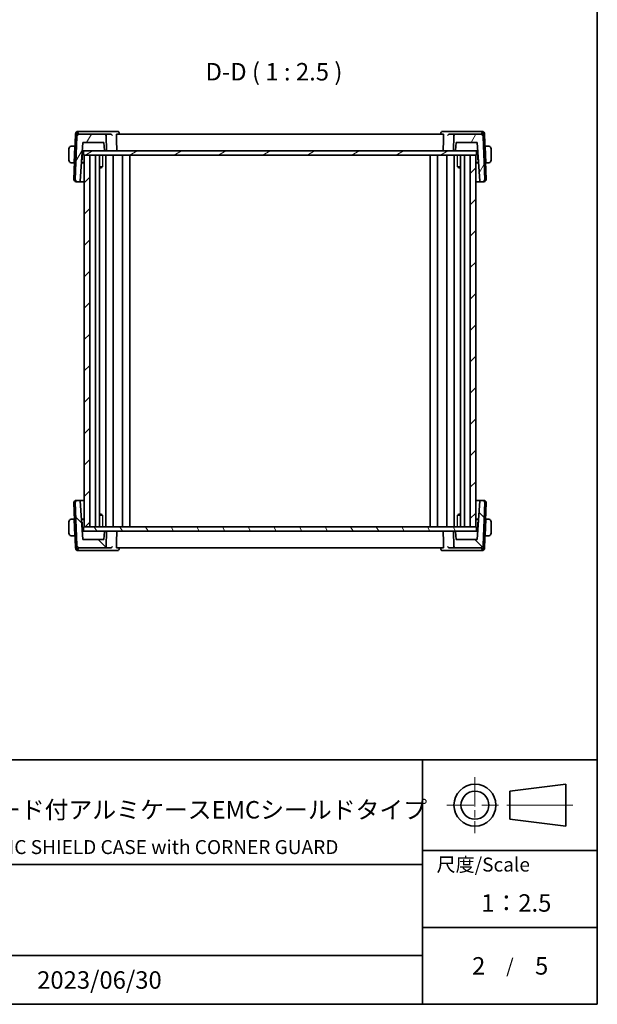
# Model space of a CAD drawing. Units: millimetres. Extents: x 0 to 3950, y 0 to 702.
# Drawn here: x 1563 to 1769, y 0 to 352 of the extents above; entities that cross this region are included whole.
import ezdxf
from ezdxf.enums import TextEntityAlignment as Align

# ---------------------------------------------------------------- set-up
doc = ezdxf.new("R2010")
doc.units = ezdxf.units.MM
doc.header["$LTSCALE"] = 2
doc.linetypes.add('CHAIN', pattern=[0.3543, 0.2362, -0.0295, 0.0591, -0.0295])
for name, color, linetype, lineweight in [('Border (ISO)', 7, 'Continuous', 35), ('Hatch (ISO)', 1, 'Continuous', 18), ('Symbol (ISO)', 7, 'Continuous', 18), ('Title (ISO)', 7, 'Continuous', 35), ('Visible (ISO)', 7, 'Continuous', 35), ('Visible Narrow (ISO)', 7, 'Continuous', 25)]:
    doc.layers.add(name, color=color, linetype=linetype, lineweight=lineweight)
doc.styles.add('Note Text (TK)', font='MS PGothic.ttf')
doc.styles.add('文字スタイル67', font='arial.ttf')

# ---------------------------------------------------------------- blocks, each defined once
blk = doc.blocks.new('図面枠 tk図枠')
at = {"layer": 'Border (ISO)'}
for p in [(405.5, 289), (14.5, 8)]:
    blk.add_line(p, (405.5, 8), dxfattribs=at)
blk = doc.blocks.new('表題欄 tk表題欄')
at = {"layer": 'Title (ISO)'}
for p, q in [((74.71, 244.05), (255.71, 244.05)), ((230.71, 244.05), (230.71, 209.05)), ((255.71, 244.05), (255.71, 209.05)), ((243.21, 239.55), (251.21, 240.55)), ((243.21, 239.55), (243.21, 235.55)), ((251.21, 234.55), (251.21, 240.55)), ((243.21, 235.55), (251.21, 234.55)), ((230.71, 231.05), (255.71, 231.05)), ((74.71, 229.05), (230.71, 229.05)), ((230.71, 220.05), (255.71, 220.05)), ((149.71, 216.05), (230.71, 216.05)), ((255.71, 209.05), (74.71, 209.05))]:
    blk.add_line(p, q, dxfattribs=at)
at = {"layer": 'Title (ISO)', "color": 4, "linetype": 'CHAIN', "lineweight": 18, "ltscale": 8.88956}
blk.add_line((238.21, 241.55), (238.21, 233.55), dxfattribs=at)
at = {"layer": 'Title (ISO)', "color": 4, "linetype": 'CHAIN', "lineweight": 18, "ltscale": 20.001633}
blk.add_line((252.21, 237.55), (234.21, 237.55), dxfattribs=at)
at = {"layer": 'Title (ISO)'}
for radius in [3, 2]:
    blk.add_circle((238.21, 237.55), radius, dxfattribs=at)
at = {"layer": 'Title (ISO)', "color": 1, "insert": (232.71, 229.05), "char_height": 2, "attachment_point": 4, "line_spacing_factor": 1.5, "style": 'Note Text (TK)'}
blk.add_mtext('\\fＭＳ Ｐゴシック|b0|i0;\\H2.0000;尺度/Scale', dxfattribs=at)
at = {"layer": 'Title (ISO)', "color": 7, "insert": (243.21, 214.55), "char_height": 2, "attachment_point": 5, "line_spacing_factor": 1.5, "style": 'Note Text (TK)'}
blk.add_mtext('\\fＭＳ Ｐゴシック|b0|i0;\\H2.0000;/', dxfattribs=at)
at = {"layer": 'Title (ISO)', "color": 7}
for tag, p, height, style in [('<品名>_001', (157.5, 235.65), 2.5, 'Note Text (TK)'), ('<Title>_001', (157.71, 230.55), 2, '文字スタイル67'), ('<尺度>_001', (240.38, 222.3), 2.5, 'Note Text (TK)'), ('<ページ_No.>_001', (237.95, 213.3), 2.5, 'Note Text (TK)'), ('<総ページ数>_001', (246.8, 213.3), 2.5, 'Note Text (TK)'), ('作成日_001', (175.59, 211.28), 2.5, 'Note Text (TK)')]:
    blk.add_attdef(tag, p, '', height=height, dxfattribs=dict(at, style=style))
at = {"layer": 'Title (ISO)', "color": 7, "style": 'Note Text (TK)'}
blk.add_attdef('<承認>', text='', height=2.5, dxfattribs=at).set_placement((87.21, 217.05), align=Align.MIDDLE_CENTER)

msp = doc.modelspace()

# ---------------------------------------------------------------- hatches: boundary and pattern name
at = {"layer": 'Hatch (ISO)'}
h = msp.add_hatch(dxfattribs=at)
h.set_pattern_fill('ANSI31', color=256, scale=63.5, angle=14.999978, style=0)
h.set_pattern_definition([(60, (755.75, -20), (-6.874075, 3.96875), [])])
edge = h.paths.add_edge_path()
edge.add_ellipse((1718.7329, 310.7927), major_axis=(0, 0.5), ratio=1, start_angle=0, end_angle=88)
edge.add_line((1718.2332, 310.8102), (1718.0406, 305.2927))
edge.add_line((1718.0406, 305.2927), (1718.6443, 305.2927))
edge.add_ellipse((1718.6443, 305.4927), major_axis=(0, -0.2), ratio=1, start_angle=0, end_angle=86)
edge.add_line((1718.8438, 305.4788), (1719.0406, 308.2927))
edge.add_line((1719.0406, 308.2927), (1726.5126, 308.2927))
edge.add_line((1726.5126, 308.2927), (1727.4786, 294.4788))
edge.add_ellipse((1727.6781, 294.4927), major_axis=(-0.1995, -0.014), ratio=1, start_angle=0, end_angle=86)
edge.add_line((1727.6781, 294.2927), (1728.4621, 294.2927))
edge.add_ellipse((1728.4621, 295.0927), major_axis=(0, -0.8), ratio=1, start_angle=0, end_angle=92)
edge.add_line((1729.2616, 295.1206), (1728.7306, 310.3276))
edge.add_ellipse((1727.7312, 310.2927), major_axis=(0.9994, 0.0349), ratio=1, start_angle=0, end_angle=88)
edge.add_line((1727.7312, 311.2927), (1718.7329, 311.2927))
edge = h.paths.add_edge_path()
edge.add_ellipse((1584.3499, 310.2927), major_axis=(0, 1), ratio=1, start_angle=0, end_angle=88)
edge.add_line((1583.3505, 310.3276), (1582.8195, 295.1206))
edge.add_ellipse((1583.619, 295.0927), major_axis=(-0.7995, 0.0279), ratio=1, start_angle=0, end_angle=92)
edge.add_line((1583.619, 294.2927), (1584.4031, 294.2927))
edge.add_ellipse((1584.4031, 294.4927), major_axis=(0, -0.2), ratio=1, start_angle=0, end_angle=86)
edge.add_line((1584.6026, 294.4788), (1585.5685, 308.2927))
edge.add_line((1585.5685, 308.2927), (1593.0406, 308.2927))
edge.add_line((1593.0406, 308.2927), (1593.2373, 305.4788))
edge.add_ellipse((1593.4368, 305.4927), major_axis=(-0.1995, -0.014), ratio=1, start_angle=0, end_angle=86)
edge.add_line((1593.4368, 305.2927), (1594.0406, 305.2927))
edge.add_line((1594.0406, 305.2927), (1593.8479, 310.8102))
edge.add_ellipse((1593.3482, 310.7927), major_axis=(0.4997, 0.0174), ratio=1, start_angle=0, end_angle=88)
edge.add_line((1593.3482, 311.2927), (1584.3499, 311.2927))
h = msp.add_hatch(dxfattribs=at)
h.set_pattern_fill('ANSI31', color=256, scale=63.5, angle=-14.999978, style=0)
h.set_pattern_definition([(30, (755.75, -20), (-3.96875, 6.874075), [])])
h.paths.add_polyline_path([(1585.7405, 305.2927), (1585.7405, 303.7927), (1586.0406, 303.7927), (1588.0406, 303.7927), (1724.0405, 303.7927), (1726.0406, 303.7927), (1726.3405, 303.7927), (1726.3405, 305.2927), (1718.6443, 305.2927), (1718.0406, 305.2927), (1594.0406, 305.2927), (1593.4368, 305.2927)])
h = msp.add_hatch(dxfattribs=at)
h.set_pattern_fill('ANSI31', color=256, scale=63.5, style=0)
h.set_pattern_definition([(45, (755.75, -20), (-5.61266, 5.61266), [])])
h.paths.add_polyline_path([(1588.0406, 170.7927), (1588.0406, 303.7927), (1586.0406, 303.7927), (1586.0406, 170.7927)])
h.paths.add_polyline_path([(1724.0405, 303.7927), (1724.0405, 170.7927), (1726.0406, 170.7927), (1726.0406, 303.7927)])
h = msp.add_hatch(dxfattribs=at)
h.set_pattern_fill('ANSI31', color=256, scale=63.5, angle=90.00021, style=0)
h.set_pattern_definition([(135.0002, (755.75, -20), (-5.61264, -5.61268), [])])
edge = h.paths.add_edge_path()
edge.add_ellipse((1593.3481, 163.7927), major_axis=(0, -0.5), ratio=1, start_angle=0, end_angle=88)
edge.add_line((1593.8478, 163.7753), (1594.0405, 169.2927))
edge.add_line((1594.0405, 169.2927), (1593.4368, 169.2927))
edge.add_ellipse((1593.4368, 169.0927), major_axis=(0, 0.2), ratio=1, start_angle=0, end_angle=86)
edge.add_line((1593.2373, 169.1067), (1593.0405, 166.2927))
edge.add_line((1593.0405, 166.2927), (1585.5685, 166.2927))
edge.add_line((1585.5685, 166.2927), (1584.6025, 180.1067))
edge.add_ellipse((1584.403, 180.0927), major_axis=(0.1995, 0.014), ratio=1, start_angle=0, end_angle=86)
edge.add_line((1584.403, 180.2927), (1583.6189, 180.2927))
edge.add_ellipse((1583.6189, 179.4927), major_axis=(0, 0.8), ratio=1, start_angle=0, end_angle=92)
edge.add_line((1582.8194, 179.4648), (1583.3504, 164.2578))
edge.add_ellipse((1584.3498, 164.2927), major_axis=(-0.9994, -0.0349), ratio=1, start_angle=0, end_angle=88)
edge.add_line((1584.3498, 163.2927), (1593.3481, 163.2927))
edge = h.paths.add_edge_path()
edge.add_ellipse((1727.7312, 164.2927), major_axis=(0, -1), ratio=1, start_angle=0, end_angle=88)
edge.add_line((1728.7305, 164.2578), (1729.2616, 179.4648))
edge.add_ellipse((1728.4621, 179.4927), major_axis=(0.7995, -0.0279), ratio=1, start_angle=0, end_angle=92)
edge.add_line((1728.4621, 180.2927), (1727.678, 180.2927))
edge.add_ellipse((1727.678, 180.0927), major_axis=(0, 0.2), ratio=1, start_angle=0, end_angle=86)
edge.add_line((1727.4785, 180.1067), (1726.5125, 166.2927))
edge.add_line((1726.5125, 166.2927), (1719.0405, 166.2927))
edge.add_line((1719.0405, 166.2927), (1718.8437, 169.1067))
edge.add_ellipse((1718.6442, 169.0927), major_axis=(0.1995, 0.014), ratio=1, start_angle=0, end_angle=86)
edge.add_line((1718.6442, 169.2927), (1718.0405, 169.2927))
edge.add_line((1718.0405, 169.2927), (1718.2332, 163.7753))
edge.add_ellipse((1718.7329, 163.7927), major_axis=(-0.4997, -0.0174), ratio=1, start_angle=0, end_angle=88)
edge.add_line((1718.7329, 163.2927), (1727.7312, 163.2927))
h = msp.add_hatch(dxfattribs=at)
h.set_pattern_fill('ANSI31', color=256, scale=63.5, angle=75.000175, style=0)
h.set_pattern_definition([(120.0002, (755.75, -20), (-6.874064, -3.96877), [])])
h.paths.add_polyline_path([(1585.7406, 170.7927), (1585.7406, 169.2927), (1593.4368, 169.2927), (1594.0405, 169.2927), (1718.0405, 169.2927), (1718.6442, 169.2927), (1726.3406, 169.2927), (1726.3406, 170.7927), (1726.0406, 170.7927), (1724.0405, 170.7927), (1588.0406, 170.7927), (1586.0406, 170.7927)])

# ---------------------------------------------------------------- linework, layer by layer
at = {"layer": 'Visible (ISO)'}
for p, q in [((1582.8854, 311.3276), (1582.3195, 295.1206)), ((1583.3505, 310.3276), (1582.8195, 295.1206)), ((1584.3141, 312.2927), (1583.8848, 312.2927)), ((1595.5347, 312.2927), (1584.3141, 312.2927)), ((1593.3482, 311.2927), (1584.3499, 311.2927)), ((1595.4785, 311.2927), (1593.3482, 311.2927)), ((1594.0406, 305.2927), (1593.8479, 310.8102)), ((1597.9556, 312.2927), (1595.5347, 312.2927)), ((1714.4444, 311.2927), (1597.6367, 311.2927)), ((1598.4951, 311.768), (1598.5146, 311.2927)), ((1713.5665, 311.2927), (1713.586, 311.7682)), ((1716.5464, 312.2927), (1714.1255, 312.2927)), ((1727.767, 312.2927), (1716.5464, 312.2927)), ((1718.7329, 311.2927), (1716.6026, 311.2927)), ((1718.2332, 310.8102), (1718.0406, 305.2927)), ((1727.7312, 311.2927), (1718.7329, 311.2927)), ((1728.1963, 312.2927), (1727.767, 312.2927)), ((1729.2616, 295.1206), (1728.7306, 310.3276)), ((1729.7616, 295.1206), (1729.1957, 311.3276)), ((1582.6656, 306.9927), (1581.7949, 306.9927)), ((1582.6586, 306.7927), (1582.463, 301.1927)), ((1582.6656, 306.9927), (1582.6586, 306.7927)), ((1582.7271, 306.7927), (1582.6586, 306.7927)), ((1582.7341, 306.9927), (1582.6656, 306.9927)), ((1584.6026, 294.4788), (1585.5685, 308.2927)), ((1585.5685, 308.2927), (1593.0406, 308.2927)), ((1593.0406, 308.2927), (1593.2373, 305.4788)), ((1718.8438, 305.4788), (1719.0406, 308.2927)), ((1719.0406, 308.2927), (1726.5126, 308.2927)), ((1726.5126, 308.2927), (1727.4786, 294.4788)), ((1729.4156, 306.9927), (1729.3471, 306.9927)), ((1729.4225, 306.7927), (1729.3541, 306.7927)), ((1729.4225, 306.7927), (1729.4156, 306.9927)), ((1730.2862, 306.9927), (1729.4156, 306.9927)), ((1729.4225, 306.7927), (1729.6181, 301.1927)), ((1580.5406, 305.9927), (1580.5406, 301.9927)), ((1585.3316, 302.2729), (1585.4371, 305.2927)), ((1585.3588, 305.2927), (1585.5713, 305.2927)), ((1585.5713, 305.2927), (1585.7405, 305.2927)), ((1585.7405, 305.2927), (1585.7405, 303.7927)), ((1726.3405, 305.2927), (1585.7405, 305.2927)), ((1585.7405, 303.7927), (1726.3405, 303.7927)), ((1588.0406, 303.7927), (1586.0406, 303.7927)), ((1586.0406, 303.7927), (1586.0406, 170.7927)), ((1588.0406, 170.7927), (1588.0406, 303.7927)), ((1590.0406, 303.7927), (1590.0406, 170.7927)), ((1591.5427, 303.7927), (1591.5427, 170.7927)), ((1593.4368, 305.2927), (1594.0406, 305.2927)), ((1593.7405, 303.7927), (1593.7405, 170.7927)), ((1596.3405, 303.7927), (1596.3405, 170.7927)), ((1599.7405, 303.7927), (1599.7405, 170.7927)), ((1602.3405, 303.7927), (1602.3405, 170.7927)), ((1709.7405, 303.7927), (1709.7405, 170.7927)), ((1712.3405, 303.7927), (1712.3405, 170.7927)), ((1715.7405, 303.7927), (1715.7405, 170.7927)), ((1718.0406, 305.2927), (1718.6443, 305.2927)), ((1718.3405, 303.7927), (1718.3405, 170.7927)), ((1720.5384, 303.7927), (1720.5384, 170.7927)), ((1722.0405, 303.7927), (1722.0405, 170.7927)), ((1724.0405, 303.7927), (1724.0405, 170.7927)), ((1726.0406, 303.7927), (1724.0405, 303.7927)), ((1726.0406, 170.7927), (1726.0406, 303.7927)), ((1726.3405, 305.2927), (1726.5098, 305.2927)), ((1726.3405, 303.7927), (1726.3405, 305.2927)), ((1726.5098, 305.2927), (1726.7224, 305.2927)), ((1726.6441, 305.2927), (1726.7495, 302.2729)), ((1731.5406, 301.9927), (1731.5406, 305.9927)), ((1581.7949, 300.9927), (1582.456, 300.9927)), ((1582.463, 301.1927), (1582.456, 300.9927)), ((1582.5245, 300.9927), (1582.456, 300.9927)), ((1582.463, 301.1927), (1582.5315, 301.1927)), ((1586.0406, 300.9927), (1585.0581, 300.9927)), ((1585.0721, 301.1927), (1586.0406, 301.1927)), ((1585.1284, 301.9986), (1585.2707, 302.136)), ((1591.5427, 299.5994), (1592.5136, 299.5994)), ((1592.2338, 299.2927), (1592.367, 299.4259)), ((1719.5675, 299.5994), (1720.5384, 299.5994)), ((1719.8473, 299.2927), (1719.714, 299.426)), ((1726.0406, 301.1927), (1727.0091, 301.1927)), ((1727.0231, 300.9927), (1726.0406, 300.9927)), ((1726.8105, 302.136), (1726.9527, 301.9986)), ((1729.5496, 301.1927), (1729.6181, 301.1927)), ((1729.6251, 300.9927), (1729.5566, 300.9927)), ((1729.6251, 300.9927), (1729.6181, 301.1927)), ((1729.6251, 300.9927), (1730.2862, 300.9927)), ((1592.2338, 299.2927), (1591.5427, 299.2927)), ((1720.5384, 299.2927), (1719.8473, 299.2927)), ((1583.1401, 294.2927), (1583.119, 294.2927)), ((1583.1401, 294.2927), (1583.619, 294.2927)), ((1583.619, 294.2927), (1584.4031, 294.2927)), ((1584.4031, 294.2927), (1586.0406, 294.2927)), ((1726.0406, 294.2927), (1727.6781, 294.2927)), ((1727.6781, 294.2927), (1728.4621, 294.2927)), ((1728.4621, 294.2927), (1728.941, 294.2927)), ((1728.9621, 294.2927), (1728.941, 294.2927)), ((1583.1189, 180.2927), (1583.14, 180.2927)), ((1583.6189, 180.2927), (1583.14, 180.2927)), ((1584.403, 180.2927), (1583.6189, 180.2927)), ((1586.0406, 180.2927), (1584.403, 180.2927)), ((1585.5685, 166.2927), (1584.6025, 180.1067)), ((1727.678, 180.2927), (1726.0406, 180.2927)), ((1727.4785, 180.1067), (1726.5125, 166.2927)), ((1728.4621, 180.2927), (1727.678, 180.2927)), ((1728.941, 180.2927), (1728.4621, 180.2927)), ((1728.941, 180.2927), (1728.9621, 180.2927)), ((1582.3194, 179.4648), (1582.8854, 163.2578)), ((1582.8194, 179.4648), (1583.3504, 164.2578)), ((1728.7305, 164.2578), (1729.2616, 179.4648)), ((1729.1956, 163.2578), (1729.7616, 179.4648)), ((1582.456, 173.5927), (1581.7949, 173.5927)), ((1582.456, 173.5927), (1582.463, 173.3927)), ((1582.456, 173.5927), (1582.5245, 173.5927)), ((1582.6585, 167.7927), (1582.463, 173.3927)), ((1582.5314, 173.3927), (1582.463, 173.3927)), ((1585.058, 173.5927), (1586.0406, 173.5927)), ((1586.0406, 173.3927), (1585.072, 173.3927)), ((1591.5427, 175.2927), (1592.2338, 175.2927)), ((1592.5135, 174.986), (1591.5427, 174.986)), ((1592.2338, 175.2927), (1592.367, 175.1594)), ((1720.5384, 174.986), (1719.5675, 174.986)), ((1719.8472, 175.2927), (1719.714, 175.1595)), ((1719.8472, 175.2927), (1720.5384, 175.2927)), ((1726.0406, 173.5927), (1727.023, 173.5927)), ((1727.009, 173.3927), (1726.0406, 173.3927)), ((1729.4225, 167.7927), (1729.618, 173.3927)), ((1729.618, 173.3927), (1729.5495, 173.3927)), ((1729.5565, 173.5927), (1729.625, 173.5927)), ((1729.618, 173.3927), (1729.625, 173.5927)), ((1730.2861, 173.5927), (1729.625, 173.5927)), ((1580.5405, 172.5927), (1580.5405, 168.5927)), ((1585.2706, 172.4495), (1585.1283, 172.5868)), ((1585.437, 169.2927), (1585.3315, 172.3126)), ((1585.5712, 169.2927), (1585.3587, 169.2927)), ((1585.7406, 169.2927), (1585.5712, 169.2927)), ((1585.7406, 170.7927), (1585.7406, 169.2927)), ((1726.3406, 170.7927), (1585.7406, 170.7927)), ((1585.7406, 169.2927), (1726.3406, 169.2927)), ((1586.0406, 170.7927), (1588.0406, 170.7927)), ((1593.2373, 169.1067), (1593.0405, 166.2927)), ((1594.0405, 169.2927), (1593.4368, 169.2927)), ((1593.8478, 163.7753), (1594.0405, 169.2927)), ((1718.6442, 169.2927), (1718.0405, 169.2927)), ((1718.0405, 169.2927), (1718.2332, 163.7753)), ((1719.0405, 166.2927), (1718.8437, 169.1067)), ((1724.0405, 170.7927), (1726.0406, 170.7927)), ((1726.3406, 169.2927), (1726.3406, 170.7927)), ((1726.5098, 169.2927), (1726.3406, 169.2927)), ((1726.7223, 169.2927), (1726.5098, 169.2927)), ((1726.7494, 172.3126), (1726.644, 169.2927)), ((1726.9527, 172.5868), (1726.8104, 172.4495)), ((1731.5405, 168.5927), (1731.5405, 172.5927)), ((1581.7949, 167.5927), (1582.6655, 167.5927)), ((1582.6585, 167.7927), (1582.6655, 167.5927)), ((1582.6585, 167.7927), (1582.727, 167.7927)), ((1582.6655, 167.5927), (1582.734, 167.5927)), ((1593.0405, 166.2927), (1585.5685, 166.2927)), ((1726.5125, 166.2927), (1719.0405, 166.2927)), ((1729.347, 167.5927), (1729.4155, 167.5927)), ((1729.354, 167.7927), (1729.4225, 167.7927)), ((1729.4155, 167.5927), (1729.4225, 167.7927)), ((1729.4155, 167.5927), (1730.2861, 167.5927)), ((1583.8848, 162.2927), (1584.3141, 162.2927)), ((1584.3141, 162.2927), (1595.5347, 162.2927)), ((1584.3498, 163.2927), (1593.3481, 163.2927)), ((1593.3481, 163.2927), (1595.4784, 163.2927)), ((1595.5347, 162.2927), (1597.9556, 162.2927)), ((1597.6366, 163.2927), (1714.4443, 163.2927)), ((1598.5145, 163.2927), (1598.4951, 162.8173)), ((1713.5859, 162.8174), (1713.5664, 163.2927)), ((1714.1254, 162.2927), (1716.5463, 162.2927)), ((1716.5463, 162.2927), (1727.7669, 162.2927)), ((1716.6026, 163.2927), (1718.7329, 163.2927)), ((1718.7329, 163.2927), (1727.7312, 163.2927)), ((1727.7669, 162.2927), (1728.1962, 162.2927))]:
    msp.add_line(p, q, dxfattribs=at)
for centre, radius, start, end in [((1583.8848, 311.2927), 1, 90, 178), ((1584.3499, 310.2927), 1, 90, 178), ((1593.3482, 310.7927), 0.5, 2, 90), ((1718.7329, 310.7927), 0.5, 90, 178), ((1727.7312, 310.2927), 1, 2, 90), ((1728.1963, 311.2927), 1, 2, 90), ((1581.5406, 305.9927), 1, 97.635382, 180), ((1730.5406, 305.9927), 1, 0, 82.364618), ((1593.4368, 305.4927), 0.2, 184, 270), ((1718.6443, 305.4927), 0.2, 270, 356), ((1581.5406, 301.9927), 1, 180, 262.364618), ((1585.1317, 302.2798), 0.2, 314, 358), ((1726.9494, 302.2798), 0.2, 182, 226), ((1730.5406, 301.9927), 1, 277.635382, 0), ((1583.119, 295.0927), 0.8, 178, 270), ((1583.619, 295.0927), 0.8, 178, 270), ((1584.4031, 294.4927), 0.2, 270, 356), ((1727.6781, 294.4927), 0.2, 184, 270), ((1728.4621, 295.0927), 0.8, 270, 2), ((1728.9621, 295.0927), 0.8, 270, 2), ((1583.1189, 179.4927), 0.8, 90, 182), ((1583.6189, 179.4927), 0.8, 90, 182), ((1584.403, 180.0927), 0.2, 4, 90), ((1727.678, 180.0927), 0.2, 90, 176), ((1728.4621, 179.4927), 0.8, 358, 90), ((1728.9621, 179.4927), 0.8, 358, 90), ((1581.5405, 172.5927), 1, 97.635382, 180), ((1730.5405, 172.5927), 1, 0, 82.364618), ((1585.1317, 172.3056), 0.2, 2, 46), ((1593.4368, 169.0927), 0.2, 90, 176), ((1718.6442, 169.0927), 0.2, 4, 90), ((1726.9493, 172.3056), 0.2, 134, 178), ((1581.5405, 168.5927), 1, 180, 262.364618), ((1730.5405, 168.5927), 1, 277.635382, 0), ((1583.8848, 163.2927), 1, 182, 270), ((1584.3498, 164.2927), 1, 182, 270), ((1593.3481, 163.7927), 0.5, 270, 358), ((1718.7329, 163.7927), 0.5, 182, 270), ((1727.7312, 164.2927), 1, 270, 358), ((1728.1962, 163.2927), 1, 270, 358)]:
    msp.add_arc(centre, radius, start, end, dxfattribs=at)
for centre, major_axis, ratio, start_param, end_param in [((1584.0727, 311.2927), (-0.6364, -0.869), 0.77752637, 4.08873275, 5.19512857), ((1584.0727, 311.2927), (0.9982, 0.2534), 0.44532323, 1.44883571, 2.55523154), ((1595.4757, 310.7946), (0.5005, 0.0804), 0.98223469, 1.26710133, 1.40877188), ((1716.6055, 310.7946), (0.5005, -0.0804), 0.98223469, 1.73282074, 1.87449129), ((1728.0084, 311.2927), (0.9982, -0.2534), 0.44532323, 0.58636111, 1.69275694), ((1728.0084, 311.2927), (-0.6364, 0.869), 0.77752637, 4.22964939, 5.33604522), ((1584.0726, 163.2927), (0.6364, -0.869), 0.77752637, 4.22964939, 5.33604522), ((1584.0726, 163.2927), (-0.9982, 0.2534), 0.44532323, 0.58636111, 1.69275694), ((1595.4756, 163.7908), (-0.5005, 0.0804), 0.98223469, 1.73282074, 1.87449129), ((1716.6054, 163.7908), (-0.5005, -0.0804), 0.98223469, 1.26710133, 1.40877188), ((1728.0084, 163.2927), (-0.9982, -0.2534), 0.44532323, 1.44883571, 2.55523154), ((1728.0084, 163.2927), (0.6364, 0.869), 0.77752637, 4.08873275, 5.19512857)]:
    msp.add_ellipse(centre, major_axis=major_axis, ratio=ratio, start_param=start_param, end_param=end_param, dxfattribs=at)
for points, knots in [([(1595.55, 311.2877), (1595.5841, 311.2829), (1595.6176, 311.2748), (1595.6825, 311.2529), (1595.7138, 311.239), (1595.7909, 311.1972), (1595.8458, 311.1591), (1595.9396, 311.0614), (1595.9733, 311.0143), (1596.0257, 310.9164), (1596.0446, 310.8648), (1596.0555, 310.8119), (1596.0557, 310.811), (1596.0559, 310.8102)], [0, 0, 0, 0, 0.0103404965, 0.0103404965, 0.0208957897, 0.0208957897, 0.0381174618, 0.0381174618, 0.0517841302, 0.0517841302, 0.0657196174, 0.0657196174, 0.0659516969, 0.0659516969, 0.0659516969, 0.0659516969]), ([(1597.5367, 310.8102), (1597.535, 310.8692), (1597.5359, 310.9311), (1597.5434, 311.0495), (1597.5505, 311.1053), (1597.5683, 311.1935), (1597.5802, 311.2316), (1597.6073, 311.2809), (1597.6222, 311.2927), (1597.6367, 311.2927)], [-0.3042832116, -0.3042832116, -0.3042832116, -0.3042832116, -0.2867184649, -0.2867184649, -0.267809893, -0.267809893, -0.2486050936, -0.2486050936, -0.229813134, -0.229813134, -0.229813134, -0.229813134]), ([(1597.9556, 312.2927), (1598.0128, 312.2927), (1598.0709, 312.2829), (1598.1708, 312.2493), (1598.2145, 312.2278), (1598.254, 312.2018)], [0, 0, 0, 0, 0.017763212, 0.017763212, 0.0326261817, 0.0326261817, 0.0326261817, 0.0326261817]), ([(1598.254, 312.2018), (1598.3045, 312.1686), (1598.35, 312.1263), (1598.4216, 312.0309), (1598.4494, 311.9772), (1598.4842, 311.8715), (1598.4933, 311.8188), (1598.4952, 311.7679)], [0.0000233659, 0.0000233659, 0.0000233659, 0.0000233659, 0.0186416983, 0.0186416983, 0.0366874397, 0.0366874397, 0.0529244399, 0.0529244399, 0.0529244399, 0.0529244399]), ([(1713.5853, 311.7675), (1713.5875, 311.8208), (1713.5984, 311.876), (1713.637, 311.9799), (1713.6648, 312.0297), (1713.6996, 312.0748), (1713.7002, 312.0756), (1713.7008, 312.0764)], [0, 0, 0, 0, 0.0172125396, 0.0172125396, 0.0342715656, 0.0342715656, 0.0345794551, 0.0345794551, 0.0345794551, 0.0345794551]), ([(1713.8271, 312.2018), (1713.8768, 312.2345), (1713.9334, 312.2601), (1714.0354, 312.2867), (1714.0807, 312.2927), (1714.1255, 312.2927)], [0, 0, 0, 0, 0.0187040351, 0.0187040351, 0.032623765, 0.032623765, 0.032623765, 0.032623765]), ([(1714.4444, 311.2927), (1714.4589, 311.2927), (1714.4739, 311.2809), (1714.5009, 311.2316), (1714.5128, 311.1935), (1714.5307, 311.1053), (1714.5378, 311.0495), (1714.5452, 310.9311), (1714.5461, 310.8692), (1714.5445, 310.8102)], [-0.0758139028, -0.0758139028, -0.0758139028, -0.0758139028, -0.0570219432, -0.0570219432, -0.0378171438, -0.0378171438, -0.0189085719, -0.0189085719, -0.0013438252, -0.0013438252, -0.0013438252, -0.0013438252]), ([(1716.0253, 310.8102), (1716.0254, 310.811), (1716.0256, 310.8119), (1716.0365, 310.8647), (1716.0553, 310.9163), (1716.1076, 311.014), (1716.1413, 311.061), (1716.234, 311.1579), (1716.2885, 311.1963), (1716.3671, 311.2389), (1716.3984, 311.2528), (1716.4634, 311.2748), (1716.4969, 311.2829), (1716.5311, 311.2877)], [-0.000358518, -0.000358518, -0.000358518, -0.000358518, 0, 0, 0.021493034, 0.021493034, 0.042572553, 0.042572553, 0.068778954, 0.068778954, 0.084397906, 0.084397906, 0.099698604, 0.099698604, 0.099698604, 0.099698604]), ([(1581.5406, 306.9927), (1581.5392, 306.9927), (1581.5371, 306.9927), (1581.5342, 306.9927), (1581.5281, 306.9927), (1581.5189, 306.9925), (1581.5083, 306.9922), (1581.5003, 306.9919), (1581.4915, 306.9916), (1581.4826, 306.991), (1581.4741, 306.9905), (1581.4655, 306.9899), (1581.4573, 306.9892), (1581.4483, 306.9885), (1581.4398, 306.9877), (1581.4323, 306.9868), (1581.4201, 306.9855), (1581.411, 306.9843), (1581.4077, 306.9839)], [0.000000144, 0.000000144, 0.000000144, 0.000000144, 0.094244623, 0.094244623, 0.094244623, 0.296084967, 0.296084967, 0.296084967, 0.446134624, 0.446134624, 0.446134624, 0.588438527, 0.588438527, 0.588438527, 0.744229366, 0.744229366, 0.744229366, 1, 1, 1, 1]), ([(1581.5886, 306.9927), (1581.5783, 306.9927), (1581.5689, 306.9927), (1581.5611, 306.9927), (1581.5519, 306.9927), (1581.5448, 306.9927), (1581.5406, 306.9927)], [0.741726882, 0.741726882, 0.741726882, 0.741726882, 0.860546319, 0.860546319, 0.860546319, 1, 1, 1, 1]), ([(1581.7949, 306.9927), (1581.788, 306.9927), (1581.7751, 306.9927), (1581.7588, 306.9927), (1581.7482, 306.9927), (1581.7361, 306.9927), (1581.7232, 306.9927), (1581.712, 306.9927), (1581.7002, 306.9927), (1581.6882, 306.9927), (1581.6768, 306.9927), (1581.6654, 306.9927), (1581.6542, 306.9927), (1581.6428, 306.9927), (1581.6317, 306.9927), (1581.6211, 306.9927), (1581.6096, 306.9927), (1581.5986, 306.9927), (1581.5886, 306.9927)], [0, 0, 0, 0, 0.19035453, 0.19035453, 0.19035453, 0.313863222, 0.313863222, 0.313863222, 0.421406083, 0.421406083, 0.421406083, 0.523967972, 0.523967972, 0.523967972, 0.628134753, 0.628134753, 0.628134753, 0.741726882, 0.741726882, 0.741726882, 0.741726882]), ([(1730.4925, 306.9927), (1730.4806, 306.9927), (1730.4674, 306.9927), (1730.4535, 306.9927), (1730.4406, 306.9927), (1730.4272, 306.9927), (1730.4135, 306.9927), (1730.3996, 306.9927), (1730.3855, 306.9927), (1730.372, 306.9927), (1730.3568, 306.9927), (1730.3423, 306.9927), (1730.3295, 306.9927), (1730.3097, 306.9927), (1730.2941, 306.9927), (1730.2862, 306.9927)], [0.258273118, 0.258273118, 0.258273118, 0.258273118, 0.393143911, 0.393143911, 0.393143911, 0.516901466, 0.516901466, 0.516901466, 0.642015716, 0.642015716, 0.642015716, 0.782669876, 0.782669876, 0.782669876, 1, 1, 1, 1]), ([(1730.5406, 306.9927), (1730.5382, 306.9927), (1730.535, 306.9927), (1730.531, 306.9927), (1730.5217, 306.9927), (1730.5082, 306.9927), (1730.4925, 306.9927)], [0.000000157, 0.000000157, 0.000000157, 0.000000157, 0.07789573, 0.07789573, 0.07789573, 0.258273118, 0.258273118, 0.258273118, 0.258273118]), ([(1730.6734, 306.9839), (1730.6693, 306.9844), (1730.6559, 306.9862), (1730.6388, 306.9879), (1730.628, 306.9889), (1730.6158, 306.9899), (1730.6037, 306.9907), (1730.591, 306.9915), (1730.5783, 306.9921), (1730.5677, 306.9923), (1730.5545, 306.9927), (1730.5442, 306.9927), (1730.5406, 306.9927)], [0, 0, 0, 0, 0.32158276, 0.32158276, 0.32158276, 0.52551233, 0.52551233, 0.52551233, 0.73736223, 0.73736223, 0.73736223, 1, 1, 1, 1]), ([(1581.4077, 301.0016), (1581.4118, 301.001), (1581.4252, 300.9992), (1581.4423, 300.9976), (1581.4531, 300.9965), (1581.4653, 300.9955), (1581.4775, 300.9947), (1581.4901, 300.9939), (1581.5028, 300.9934), (1581.5134, 300.9931), (1581.5266, 300.9928), (1581.5369, 300.9928), (1581.5406, 300.9927)], [0, 0, 0, 0, 0.32158276, 0.32158276, 0.32158276, 0.52551233, 0.52551233, 0.52551233, 0.73736223, 0.73736223, 0.73736223, 1, 1, 1, 1]), ([(1581.5406, 300.9927), (1581.5429, 300.9927), (1581.5462, 300.9927), (1581.5502, 300.9927), (1581.5594, 300.9927), (1581.5729, 300.9927), (1581.5886, 300.9927)], [0.000000157, 0.000000157, 0.000000157, 0.000000157, 0.07789573, 0.07789573, 0.07789573, 0.258273118, 0.258273118, 0.258273118, 0.258273118]), ([(1581.5886, 300.9927), (1581.6005, 300.9927), (1581.6137, 300.9927), (1581.6277, 300.9927), (1581.6405, 300.9927), (1581.6539, 300.9927), (1581.6676, 300.9927), (1581.6815, 300.9927), (1581.6956, 300.9927), (1581.7091, 300.9927), (1581.7244, 300.9927), (1581.7388, 300.9927), (1581.7516, 300.9927), (1581.7714, 300.9927), (1581.7871, 300.9927), (1581.7949, 300.9927)], [0.258273118, 0.258273118, 0.258273118, 0.258273118, 0.393143911, 0.393143911, 0.393143911, 0.516901466, 0.516901466, 0.516901466, 0.642015716, 0.642015716, 0.642015716, 0.782669876, 0.782669876, 0.782669876, 1, 1, 1, 1]), ([(1730.2862, 300.9927), (1730.2931, 300.9927), (1730.306, 300.9927), (1730.3223, 300.9927), (1730.333, 300.9927), (1730.345, 300.9927), (1730.3579, 300.9927), (1730.3691, 300.9927), (1730.381, 300.9927), (1730.3929, 300.9927), (1730.4043, 300.9927), (1730.4158, 300.9927), (1730.427, 300.9927), (1730.4383, 300.9927), (1730.4494, 300.9927), (1730.46, 300.9927), (1730.4716, 300.9927), (1730.4825, 300.9927), (1730.4925, 300.9927)], [0, 0, 0, 0, 0.19035453, 0.19035453, 0.19035453, 0.313863222, 0.313863222, 0.313863222, 0.421406083, 0.421406083, 0.421406083, 0.523967972, 0.523967972, 0.523967972, 0.628134753, 0.628134753, 0.628134753, 0.741726882, 0.741726882, 0.741726882, 0.741726882]), ([(1730.4925, 300.9927), (1730.5029, 300.9927), (1730.5122, 300.9927), (1730.5201, 300.9927), (1730.5293, 300.9927), (1730.5363, 300.9927), (1730.5406, 300.9927)], [0.741726882, 0.741726882, 0.741726882, 0.741726882, 0.860546319, 0.860546319, 0.860546319, 1, 1, 1, 1]), ([(1730.5406, 300.9927), (1730.5419, 300.9927), (1730.5441, 300.9927), (1730.5469, 300.9927), (1730.553, 300.9928), (1730.5622, 300.9929), (1730.5728, 300.9932), (1730.5808, 300.9935), (1730.5896, 300.9939), (1730.5985, 300.9944), (1730.607, 300.9949), (1730.6156, 300.9955), (1730.6238, 300.9962), (1730.6328, 300.9969), (1730.6413, 300.9978), (1730.6488, 300.9986), (1730.661, 300.9999), (1730.6702, 301.0011), (1730.6734, 301.0016)], [0.000000144, 0.000000144, 0.000000144, 0.000000144, 0.094244623, 0.094244623, 0.094244623, 0.296084967, 0.296084967, 0.296084967, 0.446134624, 0.446134624, 0.446134624, 0.588438527, 0.588438527, 0.588438527, 0.744229366, 0.744229366, 0.744229366, 1, 1, 1, 1]), ([(1581.5405, 173.5927), (1581.5392, 173.5927), (1581.537, 173.5927), (1581.5341, 173.5927), (1581.528, 173.5927), (1581.5189, 173.5925), (1581.5082, 173.5922), (1581.5003, 173.5919), (1581.4915, 173.5916), (1581.4825, 173.591), (1581.474, 173.5905), (1581.4654, 173.5899), (1581.4572, 173.5892), (1581.4482, 173.5885), (1581.4397, 173.5877), (1581.4323, 173.5868), (1581.4201, 173.5855), (1581.4109, 173.5843), (1581.4076, 173.5839)], [0.000000144, 0.000000144, 0.000000144, 0.000000144, 0.094244623, 0.094244623, 0.094244623, 0.296084967, 0.296084967, 0.296084967, 0.446134624, 0.446134624, 0.446134624, 0.588438527, 0.588438527, 0.588438527, 0.744229366, 0.744229366, 0.744229366, 1, 1, 1, 1]), ([(1581.5886, 173.5927), (1581.5782, 173.5927), (1581.5688, 173.5927), (1581.561, 173.5927), (1581.5518, 173.5927), (1581.5447, 173.5927), (1581.5405, 173.5927)], [0.741726882, 0.741726882, 0.741726882, 0.741726882, 0.860546319, 0.860546319, 0.860546319, 1, 1, 1, 1]), ([(1581.7949, 173.5927), (1581.788, 173.5927), (1581.7751, 173.5927), (1581.7587, 173.5927), (1581.7481, 173.5927), (1581.736, 173.5927), (1581.7232, 173.5927), (1581.7119, 173.5927), (1581.7001, 173.5927), (1581.6882, 173.5927), (1581.6768, 173.5927), (1581.6653, 173.5927), (1581.6541, 173.5927), (1581.6427, 173.5927), (1581.6316, 173.5927), (1581.621, 173.5927), (1581.6095, 173.5927), (1581.5985, 173.5927), (1581.5886, 173.5927)], [0, 0, 0, 0, 0.19035453, 0.19035453, 0.19035453, 0.313863222, 0.313863222, 0.313863222, 0.421406083, 0.421406083, 0.421406083, 0.523967972, 0.523967972, 0.523967972, 0.628134753, 0.628134753, 0.628134753, 0.741726882, 0.741726882, 0.741726882, 0.741726882]), ([(1730.4924, 173.5927), (1730.4806, 173.5927), (1730.4674, 173.5927), (1730.4534, 173.5927), (1730.4406, 173.5927), (1730.4271, 173.5927), (1730.4134, 173.5927), (1730.3996, 173.5927), (1730.3855, 173.5927), (1730.3719, 173.5927), (1730.3567, 173.5927), (1730.3422, 173.5927), (1730.3294, 173.5927), (1730.3097, 173.5927), (1730.294, 173.5927), (1730.2861, 173.5927)], [0.258273118, 0.258273118, 0.258273118, 0.258273118, 0.393143911, 0.393143911, 0.393143911, 0.516901466, 0.516901466, 0.516901466, 0.642015716, 0.642015716, 0.642015716, 0.782669876, 0.782669876, 0.782669876, 1, 1, 1, 1]), ([(1730.5405, 173.5927), (1730.5381, 173.5927), (1730.5349, 173.5927), (1730.5309, 173.5927), (1730.5216, 173.5927), (1730.5081, 173.5927), (1730.4924, 173.5927)], [0.000000157, 0.000000157, 0.000000157, 0.000000157, 0.07789573, 0.07789573, 0.07789573, 0.258273118, 0.258273118, 0.258273118, 0.258273118]), ([(1730.6734, 173.5839), (1730.6693, 173.5844), (1730.6558, 173.5862), (1730.6388, 173.5879), (1730.628, 173.5889), (1730.6158, 173.5899), (1730.6036, 173.5907), (1730.5909, 173.5915), (1730.5783, 173.5921), (1730.5676, 173.5923), (1730.5544, 173.5927), (1730.5442, 173.5927), (1730.5405, 173.5927)], [0, 0, 0, 0, 0.32158276, 0.32158276, 0.32158276, 0.52551233, 0.52551233, 0.52551233, 0.73736223, 0.73736223, 0.73736223, 1, 1, 1, 1]), ([(1581.4076, 167.6016), (1581.4117, 167.601), (1581.4252, 167.5992), (1581.4422, 167.5976), (1581.453, 167.5965), (1581.4652, 167.5955), (1581.4774, 167.5947), (1581.49, 167.5939), (1581.5027, 167.5934), (1581.5134, 167.5931), (1581.5266, 167.5928), (1581.5368, 167.5928), (1581.5405, 167.5927)], [0, 0, 0, 0, 0.32158276, 0.32158276, 0.32158276, 0.52551233, 0.52551233, 0.52551233, 0.73736223, 0.73736223, 0.73736223, 1, 1, 1, 1]), ([(1581.5405, 167.5927), (1581.5429, 167.5927), (1581.5461, 167.5927), (1581.5501, 167.5927), (1581.5594, 167.5927), (1581.5728, 167.5927), (1581.5886, 167.5927)], [0.000000157, 0.000000157, 0.000000157, 0.000000157, 0.07789573, 0.07789573, 0.07789573, 0.258273118, 0.258273118, 0.258273118, 0.258273118]), ([(1581.5886, 167.5927), (1581.6004, 167.5927), (1581.6136, 167.5927), (1581.6276, 167.5927), (1581.6404, 167.5927), (1581.6539, 167.5927), (1581.6676, 167.5927), (1581.6814, 167.5927), (1581.6955, 167.5927), (1581.7091, 167.5927), (1581.7243, 167.5927), (1581.7388, 167.5927), (1581.7516, 167.5927), (1581.7713, 167.5927), (1581.787, 167.5927), (1581.7949, 167.5927)], [0.258273118, 0.258273118, 0.258273118, 0.258273118, 0.393143911, 0.393143911, 0.393143911, 0.516901466, 0.516901466, 0.516901466, 0.642015716, 0.642015716, 0.642015716, 0.782669876, 0.782669876, 0.782669876, 1, 1, 1, 1]), ([(1730.2861, 167.5927), (1730.293, 167.5927), (1730.3059, 167.5927), (1730.3223, 167.5927), (1730.3329, 167.5927), (1730.345, 167.5927), (1730.3578, 167.5927), (1730.369, 167.5927), (1730.3809, 167.5927), (1730.3928, 167.5927), (1730.4042, 167.5927), (1730.4157, 167.5927), (1730.4269, 167.5927), (1730.4383, 167.5927), (1730.4493, 167.5927), (1730.4599, 167.5927), (1730.4715, 167.5927), (1730.4824, 167.5927), (1730.4924, 167.5927)], [0, 0, 0, 0, 0.19035453, 0.19035453, 0.19035453, 0.313863222, 0.313863222, 0.313863222, 0.421406083, 0.421406083, 0.421406083, 0.523967972, 0.523967972, 0.523967972, 0.628134753, 0.628134753, 0.628134753, 0.741726882, 0.741726882, 0.741726882, 0.741726882]), ([(1730.4924, 167.5927), (1730.5028, 167.5927), (1730.5122, 167.5927), (1730.52, 167.5927), (1730.5292, 167.5927), (1730.5362, 167.5927), (1730.5405, 167.5927)], [0.741726882, 0.741726882, 0.741726882, 0.741726882, 0.860546319, 0.860546319, 0.860546319, 1, 1, 1, 1]), ([(1730.5405, 167.5927), (1730.5418, 167.5927), (1730.544, 167.5927), (1730.5468, 167.5927), (1730.553, 167.5928), (1730.5621, 167.5929), (1730.5728, 167.5932), (1730.5807, 167.5935), (1730.5895, 167.5939), (1730.5985, 167.5944), (1730.607, 167.5949), (1730.6156, 167.5955), (1730.6238, 167.5962), (1730.6328, 167.5969), (1730.6413, 167.5978), (1730.6487, 167.5986), (1730.6609, 167.5999), (1730.6701, 167.6011), (1730.6734, 167.6016)], [0.000000144, 0.000000144, 0.000000144, 0.000000144, 0.094244623, 0.094244623, 0.094244623, 0.296084967, 0.296084967, 0.296084967, 0.446134624, 0.446134624, 0.446134624, 0.588438527, 0.588438527, 0.588438527, 0.744229366, 0.744229366, 0.744229366, 1, 1, 1, 1]), ([(1596.0558, 163.7753), (1596.0556, 163.7744), (1596.0554, 163.7735), (1596.0445, 163.7207), (1596.0257, 163.6692), (1595.9734, 163.5715), (1595.9398, 163.5244), (1595.847, 163.4276), (1595.7926, 163.3892), (1595.714, 163.3465), (1595.6827, 163.3326), (1595.6176, 163.3106), (1595.5841, 163.3025), (1595.5499, 163.2977)], [-0.000358518, -0.000358518, -0.000358518, -0.000358518, 0, 0, 0.021493034, 0.021493034, 0.042572553, 0.042572553, 0.068778954, 0.068778954, 0.084397906, 0.084397906, 0.099698604, 0.099698604, 0.099698604, 0.099698604]), ([(1597.6366, 163.2927), (1597.6222, 163.2927), (1597.6072, 163.3046), (1597.5802, 163.3539), (1597.5682, 163.3919), (1597.5504, 163.4801), (1597.5433, 163.5359), (1597.5358, 163.6544), (1597.535, 163.7163), (1597.5366, 163.7753)], [-0.0758139028, -0.0758139028, -0.0758139028, -0.0758139028, -0.0570219432, -0.0570219432, -0.0378171438, -0.0378171438, -0.0189085719, -0.0189085719, -0.0013438252, -0.0013438252, -0.0013438252, -0.0013438252]), ([(1598.2539, 162.3836), (1598.2043, 162.3509), (1598.1477, 162.3254), (1598.0457, 162.2987), (1598.0004, 162.2927), (1597.9556, 162.2927)], [0, 0, 0, 0, 0.0187040351, 0.0187040351, 0.032623765, 0.032623765, 0.032623765, 0.032623765]), ([(1598.4958, 162.8179), (1598.4936, 162.7646), (1598.4826, 162.7094), (1598.444, 162.6055), (1598.4162, 162.5557), (1598.3815, 162.5106), (1598.3809, 162.5098), (1598.3803, 162.509)], [0, 0, 0, 0, 0.0172125396, 0.0172125396, 0.0342715656, 0.0342715656, 0.0345794551, 0.0345794551, 0.0345794551, 0.0345794551]), ([(1713.8271, 162.3836), (1713.7765, 162.4168), (1713.7311, 162.4591), (1713.6595, 162.5545), (1713.6317, 162.6082), (1713.5968, 162.7139), (1713.5877, 162.7667), (1713.5859, 162.8175)], [0.0000233659, 0.0000233659, 0.0000233659, 0.0000233659, 0.0186416983, 0.0186416983, 0.0366874397, 0.0366874397, 0.05292444, 0.05292444, 0.05292444, 0.05292444]), ([(1714.1254, 162.2927), (1714.0682, 162.2927), (1714.0101, 162.3025), (1713.9102, 162.3361), (1713.8665, 162.3576), (1713.8271, 162.3836)], [0, 0, 0, 0, 0.017763212, 0.017763212, 0.0326261816, 0.0326261816, 0.0326261816, 0.0326261816]), ([(1714.5444, 163.7753), (1714.546, 163.7163), (1714.5452, 163.6544), (1714.5377, 163.5359), (1714.5306, 163.4801), (1714.5128, 163.3919), (1714.5008, 163.3539), (1714.4738, 163.3046), (1714.4588, 163.2927), (1714.4443, 163.2927)], [-0.3042832116, -0.3042832116, -0.3042832116, -0.3042832116, -0.2867184649, -0.2867184649, -0.267809893, -0.267809893, -0.2486050936, -0.2486050936, -0.229813134, -0.229813134, -0.229813134, -0.229813134]), ([(1716.531, 163.2977), (1716.4969, 163.3025), (1716.4635, 163.3106), (1716.3985, 163.3325), (1716.3672, 163.3464), (1716.2901, 163.3882), (1716.2352, 163.4264), (1716.1415, 163.524), (1716.1077, 163.5712), (1716.0553, 163.669), (1716.0365, 163.7207), (1716.0255, 163.7735), (1716.0254, 163.7744), (1716.0252, 163.7753)], [0, 0, 0, 0, 0.0103404965, 0.0103404965, 0.0208957897, 0.0208957897, 0.0381174618, 0.0381174618, 0.0517841302, 0.0517841302, 0.0657196174, 0.0657196174, 0.0659516969, 0.0659516969, 0.0659516969, 0.0659516969])]:
    msp.add_open_spline(points, degree=3, knots=knots, dxfattribs=at)
for points, degree in [([(1597.5367, 310.8102), (1597.6132, 308.0499), (1597.6897, 305.2927)], 2), ([(1598.4952, 311.7679), (1598.4952, 311.7679), (1598.4952, 311.7679), (1598.4952, 311.7679)], 3), ([(1714.5445, 310.8102), (1714.4679, 308.0499), (1714.3914, 305.2927)], 2), ([(1597.5366, 163.7753), (1597.6131, 166.5355), (1597.6896, 169.2927)], 2), ([(1714.5444, 163.7753), (1714.4679, 166.5355), (1714.3914, 169.2927)], 2), ([(1713.5859, 162.8175), (1713.5859, 162.8175), (1713.5859, 162.8175), (1713.5859, 162.8175)], 3)]:
    msp.add_open_spline(points, degree=degree, dxfattribs=at)
at = {"layer": 'Visible Narrow (ISO)'}
for p, q in [((1592.5136, 303.7927), (1592.5136, 299.5994)), ((1719.5675, 299.5994), (1719.5675, 303.7927)), ((1592.5135, 174.986), (1592.5135, 170.7927)), ((1719.5675, 170.7927), (1719.5675, 174.986))]:
    msp.add_line(p, q, dxfattribs=at)
for points, knots in [([(1592.3671, 299.4261), (1592.3737, 299.4327), (1592.3822, 299.442), (1592.4137, 299.4785), (1592.4423, 299.5135), (1592.4848, 299.565), (1592.4988, 299.5818), (1592.5136, 299.5994)], [0.1043260214, 0.1043260214, 0.1043260214, 0.1043260214, 0.1129766027, 0.1129766027, 0.1315553066, 0.1315553066, 0.1397772756, 0.1397772756, 0.1397772756, 0.1397772756]), ([(1719.5675, 299.5994), (1719.5823, 299.5818), (1719.5962, 299.565), (1719.6388, 299.5136), (1719.6674, 299.4785), (1719.6989, 299.442), (1719.7073, 299.4328), (1719.7139, 299.4262)], [0.0490294387, 0.0490294387, 0.0490294387, 0.0490294387, 0.0572409616, 0.0572409616, 0.0758198621, 0.0758198621, 0.084470477, 0.084470477, 0.084470477, 0.084470477]), ([(1592.5135, 174.986), (1592.4988, 175.0036), (1592.4848, 175.0204), (1592.4423, 175.0719), (1592.4137, 175.1069), (1592.3822, 175.1434), (1592.3737, 175.1527), (1592.3671, 175.1593)], [0.333865024, 0.333865024, 0.333865024, 0.333865024, 0.342076549, 0.342076549, 0.3606554495, 0.3606554495, 0.3693060678, 0.3693060678, 0.3693060678, 0.3693060678]), ([(1719.7139, 175.1593), (1719.7073, 175.1527), (1719.6989, 175.1435), (1719.6674, 175.107), (1719.6388, 175.0719), (1719.5962, 175.0205), (1719.5822, 175.0036), (1719.5675, 174.986)], [0.3891633547, 0.3891633547, 0.3891633547, 0.3891633547, 0.3978139394, 0.3978139394, 0.4163926433, 0.4163926433, 0.4246146114, 0.4246146114, 0.4246146114, 0.4246146114])]:
    msp.add_open_spline(points, degree=3, knots=knots, dxfattribs=at)

# ---------------------------------------------------------------- block references
at = {"xscale": 2.5, "yscale": 2.5, "zscale": 2.5}
msp.add_blockref('図面枠 tk図枠', (755.75, -20), dxfattribs=at)
ref = msp.add_blockref('表題欄 tk表題欄', (1130.2279, -522.6318), dxfattribs=dict(xscale=2.5, yscale=2.5, zscale=2.5))
ref.add_attrib('<品名>_001', 'コーナーガード付アルミケースEMCシールドタイプ', (1512.1993, 66.4666), dxfattribs={"layer": 'Title (ISO)', "color": 7, "height": 6.25, "style": 'Note Text (TK)'})
ref.add_attrib('<尺度>_001', '1：2.5', (1727.9872, 33.125), dxfattribs={"layer": 'Title (ISO)', "color": 7, "height": 6.25, "style": 'Note Text (TK)'})
ref.add_attrib('作成日_001', '2023/06/30', (1569.2017, 5.5717), dxfattribs={"layer": 'Title (ISO)', "color": 7, "height": 6.25, "style": 'Note Text (TK)'})
ref.add_attrib('<Title>_001', 'ALUMINIUM EMC SHIELD CASE with CORNER GUARD', (1512.2458, 53.7483), dxfattribs={"layer": 'Title (ISO)', "color": 7, "height": 5, "style": '文字スタイル67'})
ref.add_attrib('<ページ_No.>_001', '2', (1724.7273, 10.625), dxfattribs={"layer": 'Title (ISO)', "color": 7, "height": 6.25, "style": 'Note Text (TK)'})
ref.add_attrib('<総ページ数>_001', '5', (1747.2273, 10.625), dxfattribs={"layer": 'Title (ISO)', "color": 7, "height": 6.25, "style": 'Note Text (TK)'})

# ---------------------------------------------------------------- texts
at = {"layer": 'Symbol (ISO)', "color": 7, "insert": (1629.4179, 328.5497), "char_height": 6.25, "attachment_point": 7, "style": 'Note Text (TK)'}
msp.add_mtext('D-D ( 1 : 2.5 )', dxfattribs=at)

doc.saveas('drawing.dxf')
